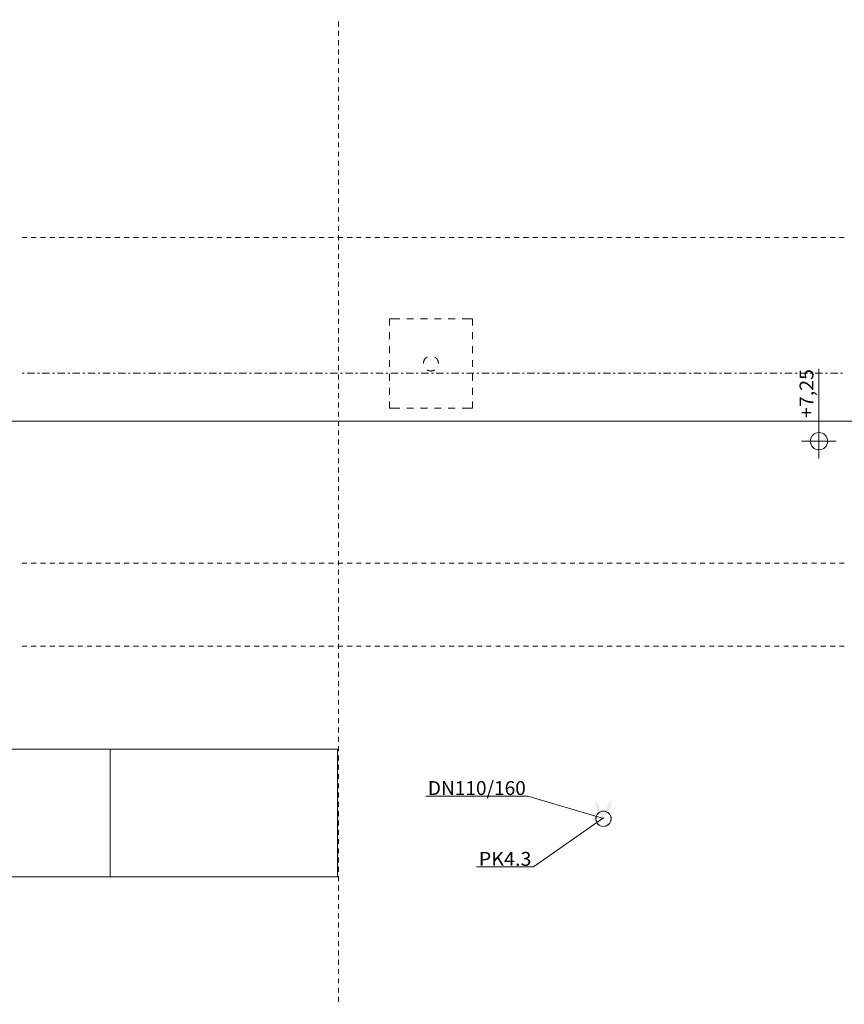
# Model space of a CAD drawing. Units: millimetres. Extents: x -2000 to 93000, y -500 to 29200.
# Drawn here: x 50267 to 56218, y 7079 to 14184 of the extents above; entities that cross this region are included whole.
import ezdxf
from ezdxf.enums import TextEntityAlignment as Align

# ---------------------------------------------------------------- set-up
doc = ezdxf.new("R2010")
doc.units = ezdxf.units.MM
doc.linetypes.add('DDS_LT3', pattern=[259.999998, 20, -69.999999, 100, -69.999999])
for name, color, linetype in [('_KANALIZACJA_OPIS_', 7, 'Continuous'), ('AP_INSTALACJE - FOTOWOLTAIKA', 7, 'Continuous'), ('AP_INSTALACJE - PIONY WOD-KAN', 7, 'Continuous'), ('AP_OSIE', 7, 'Continuous'), ('AP_RZĘDNE', 7, 'Continuous'), ('AP_STROPY.widoczne', 7, 'Continuous'), ('Domestic waste water', 7, 'Continuous'), ('RZĘDNE', 7, 'Continuous'), ('ZNACZNIKI - PRZEKROJE.widoczne', 7, 'Continuous')]:
    doc.layers.add(name, color=color, linetype=linetype)
doc.styles.add('ARIAL', font='txt', dxfattribs={"height": 0.2})

# ---------------------------------------------------------------- blocks, each defined once
blk = doc.blocks.new('SS_HT12-0619_4dca070b-43ca-4a11-0000-00000c040000_000_060101_2__0-00V_0-000000_0nff0-36x-20')
at = {"color": 0, "linetype": 'DDS_LT3', "lineweight": -2}
blk.add_line((0, 0), (0, 0), dxfattribs=at)
blk = doc.blocks.new('E1_E1-20120102-008_4dca070b-43ca-4a11-0000-0000ea040000_160_010302_2_0_100_0_0_0_1_1nffEx-21')
at = {"lineweight": -2}
for points in [[(0, 22.3), (60, 126.1), (55.2, 126), (0.1, 30.2), (-55.4, 126.1), (-60, 126.1)], [(0, 0), (54.3, 94.1), (49.8, 94.1), (0, 8), (-49.7, 94.1), (-54.3, 94.1)], [(-55.3, -2.4), (54.7, -2.4), (54.7, 1.6), (-55.3, 1.6)]]:
    blk.add_hatch(color=7, dxfattribs=at).paths.add_polyline_path(points)
at = {"color": 0, "lineweight": -2}
blk.add_circle((0, 0), 55, dxfattribs=at)

msp = doc.modelspace()

# ---------------------------------------------------------------- linework, layer by layer
at = {"layer": '_KANALIZACJA_OPIS_', "color": 7, "lineweight": 0}
for p, q in [((53197.8, 8580.5), (53934.5, 8580.5)), ((53934.5, 8580.5), (54479.5, 8419.6)), ((53975.3, 8069.5), (54479.3, 8425.1)), ((53564.7, 8069.5), (53975.3, 8069.5))]:
    msp.add_line(p, q, dxfattribs=at)
at = {"layer": 'AP_INSTALACJE - FOTOWOLTAIKA', "color": 8, "lineweight": 0}
for p, q in [((52936, 12024), (53009.8, 12024)), ((52936, 11977.6), (52936, 12024)), ((53034.8, 12024), (53034.8, 12024)), ((53059.8, 12024), (53109.8, 12024)), ((53134.8, 12024), (53134.8, 12024)), ((53159.8, 12024), (53209.8, 12024)), ((53234.8, 12024), (53234.8, 12024)), ((53259.8, 12024), (53309.8, 12024)), ((53334.8, 12024), (53334.8, 12024)), ((53359.8, 12024), (53409.8, 12024)), ((53434.8, 12024), (53434.8, 12024)), ((53459.8, 12024), (53533.7, 12024)), ((53533.7, 12024), (53533.7, 11977.6)), ((52936, 11952.6), (52936, 11952.6)), ((53533.7, 11952.6), (53533.7, 11952.6)), ((52936, 11877.6), (52936, 11927.6)), ((53533.7, 11927.6), (53533.7, 11877.6)), ((52936, 11852.6), (52936, 11852.6)), ((52936, 11777.6), (52936, 11827.6)), ((53533.7, 11852.6), (53533.7, 11852.6)), ((53533.7, 11827.6), (53533.7, 11777.6)), ((52936, 11752.6), (52936, 11752.6)), ((52936, 11677.6), (52936, 11727.6)), ((53234.8, 11756.7), (53234.8, 11756.7)), ((53533.7, 11752.6), (53533.7, 11752.6)), ((53533.7, 11727.6), (53533.7, 11677.6)), ((52936, 11652.6), (52936, 11652.6)), ((53187.9, 11675.5), (53187.9, 11675.5)), ((53281.7, 11675.5), (53281.7, 11675.5)), ((53533.7, 11652.6), (53533.7, 11652.6)), ((52936, 11577.6), (52936, 11627.6)), ((53533.7, 11627.6), (53533.7, 11577.6)), ((52936, 11552.6), (52936, 11552.6)), ((52936, 11477.6), (52936, 11527.6)), ((53533.7, 11552.6), (53533.7, 11552.6)), ((53533.7, 11527.6), (53533.7, 11477.6)), ((52936, 11452.6), (52936, 11452.6)), ((53533.7, 11452.6), (53533.7, 11452.6)), ((52936, 11381.2), (52936, 11427.6)), ((53009.8, 11381.2), (52936, 11381.2)), ((53034.8, 11381.2), (53034.8, 11381.2)), ((53109.8, 11381.2), (53059.8, 11381.2)), ((53134.8, 11381.2), (53134.8, 11381.2)), ((53209.8, 11381.2), (53159.8, 11381.2)), ((53234.8, 11381.2), (53234.8, 11381.2)), ((53309.8, 11381.2), (53259.8, 11381.2)), ((53334.8, 11381.2), (53334.8, 11381.2)), ((53409.8, 11381.2), (53359.8, 11381.2)), ((53434.8, 11381.2), (53434.8, 11381.2)), ((53533.7, 11381.2), (53459.8, 11381.2)), ((53533.7, 11427.6), (53533.7, 11381.2)), ((50920.9, 8920.1), (49280.9, 8920.1)), ((50920.9, 7998.1), (50920.9, 8920.1)), ((52560.9, 8920.1), (50920.9, 8920.1)), ((50920.9, 8920.1), (50920.9, 7998.1)), ((52560.9, 7998.1), (52560.9, 8920.1)), ((49280.9, 7998.1), (50920.9, 7998.1)), ((50920.9, 7998.1), (52560.9, 7998.1))]:
    msp.add_line(p, q, dxfattribs=at)
for points in [[(53207.7, 11749.5, 0), (53207.1, 11749.1, 0), (53205.4, 11748, 0), (53203.7, 11746.9, 0), (53202, 11745.7, 0), (53200.4, 11744.4, 0), (53198.8, 11743, 0), (53197.3, 11741.6, 0), (53195.8, 11740.1, 0), (53194.4, 11738.6, 0), (53193, 11737, 0), (53191.8, 11735.4, 0), (53190.5, 11733.7, 0), (53189.4, 11732, 0), (53188.3, 11730.3, 0), (53187.2, 11728.5, 0), (53186.3, 11726.6, 0), (53185.4, 11724.7, 0), (53184.6, 11722.8, 0), (53183.9, 11720.9, 0), (53183.2, 11718.9, 0), (53182.6, 11716.9, 0), (53182.1, 11714.9, 0), (53181.7, 11712.9, 0), (53181.3, 11710.9, 0), (53181, 11708.8, 0), (53180.8, 11706.7, 0), (53180.7, 11704.7, 0), (53180.7, 11702.6, 0)], [(53288.9, 11702.6, 0), (53288.9, 11704.7, 0), (53288.8, 11706.7, 0), (53288.6, 11708.8, 0), (53288.3, 11710.9, 0), (53287.9, 11712.9, 0), (53287.5, 11714.9, 0), (53287, 11716.9, 0), (53286.4, 11718.9, 0), (53285.7, 11720.9, 0), (53285, 11722.8, 0), (53284.2, 11724.7, 0), (53283.3, 11726.6, 0), (53282.4, 11728.5, 0), (53281.3, 11730.3, 0), (53280.2, 11732, 0), (53279.1, 11733.7, 0), (53277.9, 11735.4, 0), (53276.6, 11737, 0), (53275.2, 11738.6, 0), (53273.8, 11740.1, 0), (53272.3, 11741.6, 0), (53270.8, 11743, 0), (53269.2, 11744.4, 0), (53267.6, 11745.7, 0), (53265.9, 11746.9, 0), (53264.2, 11748, 0), (53262.5, 11749.1, 0), (53261.9, 11749.5, 0)], [(53207.7, 11655.7, 0), (53208.9, 11655, 0), (53210.8, 11654.1, 0), (53212.7, 11653.2, 0), (53214.6, 11652.4, 0), (53216.5, 11651.7, 0), (53218.5, 11651, 0), (53220.5, 11650.4, 0), (53222.5, 11649.9, 0), (53224.5, 11649.5, 0), (53226.5, 11649.1, 0), (53228.6, 11648.8, 0), (53230.7, 11648.6, 0), (53232.7, 11648.5, 0), (53234.8, 11648.5, 0), (53236.9, 11648.5, 0), (53238.9, 11648.6, 0), (53241, 11648.8, 0), (53243.1, 11649.1, 0), (53245.1, 11649.5, 0), (53247.1, 11649.9, 0), (53249.1, 11650.4, 0), (53251.1, 11651, 0), (53253.1, 11651.7, 0), (53255, 11652.4, 0), (53256.9, 11653.2, 0), (53258.8, 11654.1, 0), (53260.7, 11655, 0), (53261.9, 11655.7, 0)]]:
    msp.add_polyline3d(points, dxfattribs=at)
at = {"layer": 'AP_INSTALACJE - PIONY WOD-KAN', "color": 8, "lineweight": 0}
msp.add_circle((54480.4, 8417.2), 55, dxfattribs=at)
at = {"layer": 'AP_OSIE', "color": 8, "lineweight": 0}
for p, q in [((52567.9, 14183.5), (52567.9, 14183.5)), ((52567.9, 14169.4), (52567.9, 14134.1)), ((52567.9, 14116.5), (52567.9, 14116.5)), ((52567.9, 14102.4), (52567.9, 14067.1)), ((52567.9, 14049.5), (52567.9, 14049.5)), ((52567.9, 14035.4), (52567.9, 14000.1)), ((52567.9, 13982.4), (52567.9, 13982.4)), ((52567.9, 13968.3), (52567.9, 13933.1)), ((52567.9, 13915.4), (52567.9, 13915.4)), ((52567.9, 13901.3), (52567.9, 13866)), ((52567.9, 13848.4), (52567.9, 13848.4)), ((52567.9, 13834.3), (52567.9, 13799)), ((52567.9, 13781.4), (52567.9, 13781.4)), ((52567.9, 13767.2), (52567.9, 13732)), ((52567.9, 13714.3), (52567.9, 13714.3)), ((52567.9, 13700.2), (52567.9, 13664.9)), ((52567.9, 13647.3), (52567.9, 13647.3)), ((52567.9, 13633.2), (52567.9, 13597.9)), ((52567.9, 13580.3), (52567.9, 13580.3)), ((52567.9, 13566.2), (52567.9, 13530.9)), ((52567.9, 13513.2), (52567.9, 13513.2)), ((52567.9, 13499.1), (52567.9, 13463.9)), ((52567.9, 13446.2), (52567.9, 13446.2)), ((52567.9, 13432.1), (52567.9, 13396.8)), ((52567.9, 13379.2), (52567.9, 13379.2)), ((52567.9, 13365.1), (52567.9, 13329.8)), ((52567.9, 13312.2), (52567.9, 13312.2)), ((52567.9, 13298.1), (52567.9, 13262.8)), ((52567.9, 13245.1), (52567.9, 13245.1)), ((52567.9, 13231), (52567.9, 13195.7)), ((52567.9, 13178.1), (52567.9, 13178.1)), ((52567.9, 13164), (52567.9, 13128.7)), ((52567.9, 13111.1), (52567.9, 13111.1)), ((52567.9, 13097), (52567.9, 13061.7)), ((52567.9, 13044.1), (52567.9, 13044.1)), ((52567.9, 13029.9), (52567.9, 12994.7)), ((52567.9, 12977), (52567.9, 12977)), ((52567.9, 12962.9), (52567.9, 12927.6)), ((52567.9, 12910), (52567.9, 12910)), ((52567.9, 12895.9), (52567.9, 12860.6)), ((52567.9, 12843), (52567.9, 12843)), ((52567.9, 12828.9), (52567.9, 12793.6)), ((52567.9, 12775.9), (52567.9, 12775.9)), ((52567.9, 12761.8), (52567.9, 12726.6)), ((52567.9, 12708.9), (52567.9, 12708.9)), ((52567.9, 12694.8), (52567.9, 12659.5)), ((50269.9, 12612.2), (50269.9, 12612.2)), ((50284, 12612.2), (50319.3, 12612.2)), ((50336.9, 12612.2), (50336.9, 12612.2)), ((50351.1, 12612.2), (50386.3, 12612.2)), ((50404, 12612.2), (50404, 12612.2)), ((50418.1, 12612.2), (50453.4, 12612.2)), ((50471, 12612.2), (50471, 12612.2)), ((50485.1, 12612.2), (50520.4, 12612.2)), ((50538, 12612.2), (50538, 12612.2)), ((50552.1, 12612.2), (50587.4, 12612.2)), ((50605.1, 12612.2), (50605.1, 12612.2)), ((50619.2, 12612.2), (50654.4, 12612.2)), ((50672.1, 12612.2), (50672.1, 12612.2)), ((50686.2, 12612.2), (50721.5, 12612.2)), ((50739.1, 12612.2), (50739.1, 12612.2)), ((50753.2, 12612.2), (50788.5, 12612.2)), ((50806.1, 12612.2), (50806.1, 12612.2)), ((50820.3, 12612.2), (50855.5, 12612.2)), ((50873.2, 12612.2), (50873.2, 12612.2)), ((50887.3, 12612.2), (50922.6, 12612.2)), ((50940.2, 12612.2), (50940.2, 12612.2)), ((50954.3, 12612.2), (50989.6, 12612.2)), ((51007.2, 12612.2), (51007.2, 12612.2)), ((51021.3, 12612.2), (51056.6, 12612.2)), ((51074.3, 12612.2), (51074.3, 12612.2)), ((51088.4, 12612.2), (51123.6, 12612.2)), ((51141.3, 12612.2), (51141.3, 12612.2)), ((51155.4, 12612.2), (51190.7, 12612.2)), ((51208.3, 12612.2), (51208.3, 12612.2)), ((51222.4, 12612.2), (51257.7, 12612.2)), ((51275.3, 12612.2), (51275.3, 12612.2)), ((51289.4, 12612.2), (51324.7, 12612.2)), ((51342.4, 12612.2), (51342.4, 12612.2)), ((51356.5, 12612.2), (51391.8, 12612.2)), ((51409.4, 12612.2), (51409.4, 12612.2)), ((51423.5, 12612.2), (51458.8, 12612.2)), ((51476.4, 12612.2), (51476.4, 12612.2)), ((51490.5, 12612.2), (51525.8, 12612.2)), ((51543.4, 12612.2), (51543.4, 12612.2)), ((51557.6, 12612.2), (51592.8, 12612.2)), ((51610.5, 12612.2), (51610.5, 12612.2)), ((51624.6, 12612.2), (51659.9, 12612.2)), ((51677.5, 12612.2), (51677.5, 12612.2)), ((51691.6, 12612.2), (51726.9, 12612.2)), ((51744.5, 12612.2), (51744.5, 12612.2)), ((51758.6, 12612.2), (51793.9, 12612.2)), ((51811.6, 12612.2), (51811.6, 12612.2)), ((51825.7, 12612.2), (51860.9, 12612.2)), ((51878.6, 12612.2), (51878.6, 12612.2)), ((51892.7, 12612.2), (51928, 12612.2)), ((51945.6, 12612.2), (51945.6, 12612.2)), ((51959.7, 12612.2), (51995, 12612.2)), ((52012.6, 12612.2), (52012.6, 12612.2)), ((52026.8, 12612.2), (52062, 12612.2)), ((52079.7, 12612.2), (52079.7, 12612.2)), ((52093.8, 12612.2), (52129.1, 12612.2)), ((52146.7, 12612.2), (52146.7, 12612.2)), ((52160.8, 12612.2), (52196.1, 12612.2)), ((52213.7, 12612.2), (52213.7, 12612.2)), ((52227.8, 12612.2), (52263.1, 12612.2)), ((52280.8, 12612.2), (52280.8, 12612.2)), ((52294.9, 12612.2), (52330.1, 12612.2)), ((52347.8, 12612.2), (52347.8, 12612.2)), ((52361.9, 12612.2), (52397.2, 12612.2)), ((52414.8, 12612.2), (52414.8, 12612.2)), ((52428.9, 12612.2), (52464.2, 12612.2)), ((52481.8, 12612.2), (52481.8, 12612.2)), ((52495.9, 12612.2), (52531.2, 12612.2)), ((52548.9, 12612.2), (52548.9, 12612.2)), ((52563, 12612.2), (52598.3, 12612.2)), ((52567.9, 12641.9), (52567.9, 12641.9)), ((52567.9, 12627.8), (52567.9, 12592.5)), ((52615.9, 12612.2), (52615.9, 12612.2)), ((52630, 12612.2), (52665.3, 12612.2)), ((52682.9, 12612.2), (52682.9, 12612.2)), ((52697, 12612.2), (52732.3, 12612.2)), ((52749.9, 12612.2), (52749.9, 12612.2)), ((52764.1, 12612.2), (52799.3, 12612.2)), ((52817, 12612.2), (52817, 12612.2)), ((52831.1, 12612.2), (52866.4, 12612.2)), ((52884, 12612.2), (52884, 12612.2)), ((52898.1, 12612.2), (52933.4, 12612.2)), ((52951, 12612.2), (52951, 12612.2)), ((52965.1, 12612.2), (53000.4, 12612.2)), ((53018.1, 12612.2), (53018.1, 12612.2)), ((53032.2, 12612.2), (53067.4, 12612.2)), ((53085.1, 12612.2), (53085.1, 12612.2)), ((53099.2, 12612.2), (53134.5, 12612.2)), ((53152.1, 12612.2), (53152.1, 12612.2)), ((53166.2, 12612.2), (53201.5, 12612.2)), ((53219.1, 12612.2), (53219.1, 12612.2)), ((53233.3, 12612.2), (53268.5, 12612.2)), ((53286.2, 12612.2), (53286.2, 12612.2)), ((53300.3, 12612.2), (53335.6, 12612.2)), ((53353.2, 12612.2), (53353.2, 12612.2)), ((53367.3, 12612.2), (53402.6, 12612.2)), ((53420.2, 12612.2), (53420.2, 12612.2)), ((53434.3, 12612.2), (53469.6, 12612.2)), ((53487.3, 12612.2), (53487.3, 12612.2)), ((53501.4, 12612.2), (53536.6, 12612.2)), ((53554.3, 12612.2), (53554.3, 12612.2)), ((53568.4, 12612.2), (53603.7, 12612.2)), ((53621.3, 12612.2), (53621.3, 12612.2)), ((53635.4, 12612.2), (53670.7, 12612.2)), ((53688.3, 12612.2), (53688.3, 12612.2)), ((53702.4, 12612.2), (53737.7, 12612.2)), ((53755.4, 12612.2), (53755.4, 12612.2)), ((53769.5, 12612.2), (53804.8, 12612.2)), ((53822.4, 12612.2), (53822.4, 12612.2)), ((53836.5, 12612.2), (53871.8, 12612.2)), ((53889.4, 12612.2), (53889.4, 12612.2)), ((53903.5, 12612.2), (53938.8, 12612.2)), ((53956.4, 12612.2), (53956.4, 12612.2)), ((53970.6, 12612.2), (54005.8, 12612.2)), ((54023.5, 12612.2), (54023.5, 12612.2)), ((54037.6, 12612.2), (54072.9, 12612.2)), ((54090.5, 12612.2), (54090.5, 12612.2)), ((54104.6, 12612.2), (54139.9, 12612.2)), ((54157.5, 12612.2), (54157.5, 12612.2)), ((54171.6, 12612.2), (54206.9, 12612.2)), ((54224.6, 12612.2), (54224.6, 12612.2)), ((54238.7, 12612.2), (54273.9, 12612.2)), ((54291.6, 12612.2), (54291.6, 12612.2)), ((54305.7, 12612.2), (54341, 12612.2)), ((54358.6, 12612.2), (54358.6, 12612.2)), ((54372.7, 12612.2), (54408, 12612.2)), ((54425.6, 12612.2), (54425.6, 12612.2)), ((54439.8, 12612.2), (54475, 12612.2)), ((54492.7, 12612.2), (54492.7, 12612.2)), ((54506.8, 12612.2), (54542.1, 12612.2)), ((54559.7, 12612.2), (54559.7, 12612.2)), ((54573.8, 12612.2), (54609.1, 12612.2)), ((54626.7, 12612.2), (54626.7, 12612.2)), ((54640.8, 12612.2), (54676.1, 12612.2)), ((54693.8, 12612.2), (54693.8, 12612.2)), ((54707.9, 12612.2), (54743.1, 12612.2)), ((54760.8, 12612.2), (54760.8, 12612.2)), ((54774.9, 12612.2), (54810.2, 12612.2)), ((54827.8, 12612.2), (54827.8, 12612.2)), ((54841.9, 12612.2), (54877.2, 12612.2)), ((54894.8, 12612.2), (54894.8, 12612.2)), ((54908.9, 12612.2), (54944.2, 12612.2)), ((54961.9, 12612.2), (54961.9, 12612.2)), ((54976, 12612.2), (55011.3, 12612.2)), ((55028.9, 12612.2), (55028.9, 12612.2)), ((55043, 12612.2), (55078.3, 12612.2)), ((55095.9, 12612.2), (55095.9, 12612.2)), ((55110, 12612.2), (55145.3, 12612.2)), ((55162.9, 12612.2), (55162.9, 12612.2)), ((55177.1, 12612.2), (55212.3, 12612.2)), ((55230, 12612.2), (55230, 12612.2)), ((55244.1, 12612.2), (55279.4, 12612.2)), ((55297, 12612.2), (55297, 12612.2)), ((55311.1, 12612.2), (55346.4, 12612.2)), ((55364, 12612.2), (55364, 12612.2)), ((55378.1, 12612.2), (55413.4, 12612.2)), ((55431.1, 12612.2), (55431.1, 12612.2)), ((55445.2, 12612.2), (55480.4, 12612.2)), ((55498.1, 12612.2), (55498.1, 12612.2)), ((55512.2, 12612.2), (55547.5, 12612.2)), ((55565.1, 12612.2), (55565.1, 12612.2)), ((55579.2, 12612.2), (55614.5, 12612.2)), ((55632.1, 12612.2), (55632.1, 12612.2)), ((55646.3, 12612.2), (55681.5, 12612.2)), ((55699.2, 12612.2), (55699.2, 12612.2)), ((55713.3, 12612.2), (55748.6, 12612.2)), ((55766.2, 12612.2), (55766.2, 12612.2)), ((55780.3, 12612.2), (55815.6, 12612.2)), ((55833.2, 12612.2), (55833.2, 12612.2)), ((55847.3, 12612.2), (55882.6, 12612.2)), ((55900.3, 12612.2), (55900.3, 12612.2)), ((55914.4, 12612.2), (55949.6, 12612.2)), ((55967.3, 12612.2), (55967.3, 12612.2)), ((55981.4, 12612.2), (56016.7, 12612.2)), ((56034.3, 12612.2), (56034.3, 12612.2)), ((56048.4, 12612.2), (56083.7, 12612.2)), ((56101.3, 12612.2), (56101.3, 12612.2)), ((56115.4, 12612.2), (56150.7, 12612.2)), ((56168.4, 12612.2), (56168.4, 12612.2)), ((56182.5, 12612.2), (56217.8, 12612.2)), ((52567.9, 12574.9), (52567.9, 12574.9)), ((52567.9, 12560.7), (52567.9, 12525.5)), ((52567.9, 12507.8), (52567.9, 12507.8)), ((52567.9, 12493.7), (52567.9, 12458.4)), ((52567.9, 12440.8), (52567.9, 12440.8)), ((52567.9, 12426.7), (52567.9, 12391.4)), ((52567.9, 12373.8), (52567.9, 12373.8)), ((52567.9, 12359.7), (52567.9, 12324.4)), ((52567.9, 12306.7), (52567.9, 12306.7)), ((52567.9, 12292.6), (52567.9, 12257.4)), ((52567.9, 12239.7), (52567.9, 12239.7)), ((52567.9, 12225.6), (52567.9, 12190.3)), ((52567.9, 12172.7), (52567.9, 12172.7)), ((52567.9, 12158.6), (52567.9, 12123.3)), ((52567.9, 12105.7), (52567.9, 12105.7)), ((52567.9, 12091.6), (52567.9, 12056.3)), ((52567.9, 12038.6), (52567.9, 12038.6)), ((52567.9, 12024.5), (52567.9, 11989.2)), ((52567.9, 11971.6), (52567.9, 11971.6)), ((52567.9, 11957.5), (52567.9, 11922.2)), ((52567.9, 11904.6), (52567.9, 11904.6)), ((52567.9, 11890.5), (52567.9, 11855.2)), ((52567.9, 11837.6), (52567.9, 11837.6)), ((52567.9, 11823.4), (52567.9, 11788.2)), ((52567.9, 11770.5), (52567.9, 11770.5)), ((52567.9, 11756.4), (52567.9, 11721.1)), ((52567.9, 11703.5), (52567.9, 11703.5)), ((52567.9, 11689.4), (52567.9, 11654.1)), ((52567.9, 11636.5), (52567.9, 11636.5)), ((52567.9, 11622.4), (52567.9, 11587.1)), ((52567.9, 11569.4), (52567.9, 11569.4)), ((52567.9, 11555.3), (52567.9, 11520.1)), ((52567.9, 11502.4), (52567.9, 11502.4)), ((52567.9, 11488.3), (52567.9, 11453)), ((52567.9, 11435.4), (52567.9, 11435.4)), ((52567.9, 11421.3), (52567.9, 11386)), ((52567.9, 11368.4), (52567.9, 11368.4)), ((52567.9, 11354.2), (52567.9, 11319)), ((52567.9, 11301.3), (52567.9, 11301.3)), ((52567.9, 11287.2), (52567.9, 11251.9)), ((52567.9, 11234.3), (52567.9, 11234.3)), ((52567.9, 11220.2), (52567.9, 11184.9)), ((52567.9, 11167.3), (52567.9, 11167.3)), ((52567.9, 11153.2), (52567.9, 11117.9)), ((52567.9, 11100.2), (52567.9, 11100.2)), ((52567.9, 11086.1), (52567.9, 11050.9)), ((52567.9, 11033.2), (52567.9, 11033.2)), ((52567.9, 11019.1), (52567.9, 10983.8)), ((52567.9, 10966.2), (52567.9, 10966.2)), ((52567.9, 10952.1), (52567.9, 10916.8)), ((52567.9, 10899.2), (52567.9, 10899.2)), ((52567.9, 10885.1), (52567.9, 10849.8)), ((52567.9, 10832.1), (52567.9, 10832.1)), ((52567.9, 10818), (52567.9, 10782.7)), ((52567.9, 10765.1), (52567.9, 10765.1)), ((52567.9, 10751), (52567.9, 10715.7)), ((52567.9, 10698.1), (52567.9, 10698.1)), ((52567.9, 10684), (52567.9, 10648.7)), ((52567.9, 10631.1), (52567.9, 10631.1)), ((52567.9, 10616.9), (52567.9, 10581.7)), ((52567.9, 10564), (52567.9, 10564)), ((52567.9, 10549.9), (52567.9, 10514.6)), ((52567.9, 10497), (52567.9, 10497)), ((52567.9, 10482.9), (52567.9, 10447.6)), ((52567.9, 10430), (52567.9, 10430)), ((52567.9, 10415.9), (52567.9, 10380.6)), ((52567.9, 10362.9), (52567.9, 10362.9)), ((52567.9, 10348.8), (52567.9, 10313.6)), ((50269.9, 10262.2), (50269.9, 10262.2)), ((50284, 10262.2), (50319.3, 10262.2)), ((50336.9, 10262.2), (50336.9, 10262.2)), ((50351.1, 10262.2), (50386.3, 10262.2)), ((50404, 10262.2), (50404, 10262.2)), ((50418.1, 10262.2), (50453.4, 10262.2)), ((50471, 10262.2), (50471, 10262.2)), ((50485.1, 10262.2), (50520.4, 10262.2)), ((50538, 10262.2), (50538, 10262.2)), ((50552.1, 10262.2), (50587.4, 10262.2)), ((50605.1, 10262.2), (50605.1, 10262.2)), ((50619.2, 10262.2), (50654.4, 10262.2)), ((50672.1, 10262.2), (50672.1, 10262.2)), ((50686.2, 10262.2), (50721.5, 10262.2)), ((50739.1, 10262.2), (50739.1, 10262.2)), ((50753.2, 10262.2), (50788.5, 10262.2)), ((50806.1, 10262.2), (50806.1, 10262.2)), ((50820.3, 10262.2), (50855.5, 10262.2)), ((50873.2, 10262.2), (50873.2, 10262.2)), ((50887.3, 10262.2), (50922.6, 10262.2)), ((50940.2, 10262.2), (50940.2, 10262.2)), ((50954.3, 10262.2), (50989.6, 10262.2)), ((51007.2, 10262.2), (51007.2, 10262.2)), ((51021.3, 10262.2), (51056.6, 10262.2)), ((51074.3, 10262.2), (51074.3, 10262.2)), ((51088.4, 10262.2), (51123.6, 10262.2)), ((51141.3, 10262.2), (51141.3, 10262.2)), ((51155.4, 10262.2), (51190.7, 10262.2)), ((51208.3, 10262.2), (51208.3, 10262.2)), ((51222.4, 10262.2), (51257.7, 10262.2)), ((51275.3, 10262.2), (51275.3, 10262.2)), ((51289.4, 10262.2), (51324.7, 10262.2)), ((51342.4, 10262.2), (51342.4, 10262.2)), ((51356.5, 10262.2), (51391.8, 10262.2)), ((51409.4, 10262.2), (51409.4, 10262.2)), ((51423.5, 10262.2), (51458.8, 10262.2)), ((51476.4, 10262.2), (51476.4, 10262.2)), ((51490.5, 10262.2), (51525.8, 10262.2)), ((51543.4, 10262.2), (51543.4, 10262.2)), ((51557.6, 10262.2), (51592.8, 10262.2)), ((51610.5, 10262.2), (51610.5, 10262.2)), ((51624.6, 10262.2), (51659.9, 10262.2)), ((51677.5, 10262.2), (51677.5, 10262.2)), ((51691.6, 10262.2), (51726.9, 10262.2)), ((51744.5, 10262.2), (51744.5, 10262.2)), ((51758.6, 10262.2), (51793.9, 10262.2)), ((51811.6, 10262.2), (51811.6, 10262.2)), ((51825.7, 10262.2), (51860.9, 10262.2)), ((51878.6, 10262.2), (51878.6, 10262.2)), ((51892.7, 10262.2), (51928, 10262.2)), ((51945.6, 10262.2), (51945.6, 10262.2)), ((51959.7, 10262.2), (51995, 10262.2)), ((52012.6, 10262.2), (52012.6, 10262.2)), ((52026.8, 10262.2), (52062, 10262.2)), ((52079.7, 10262.2), (52079.7, 10262.2)), ((52093.8, 10262.2), (52129.1, 10262.2)), ((52146.7, 10262.2), (52146.7, 10262.2)), ((52160.8, 10262.2), (52196.1, 10262.2)), ((52213.7, 10262.2), (52213.7, 10262.2)), ((52227.8, 10262.2), (52263.1, 10262.2)), ((52280.8, 10262.2), (52280.8, 10262.2)), ((52294.9, 10262.2), (52330.1, 10262.2)), ((52347.8, 10262.2), (52347.8, 10262.2)), ((52361.9, 10262.2), (52397.2, 10262.2)), ((52414.8, 10262.2), (52414.8, 10262.2)), ((52428.9, 10262.2), (52464.2, 10262.2)), ((52481.8, 10262.2), (52481.8, 10262.2)), ((52495.9, 10262.2), (52531.2, 10262.2)), ((52548.9, 10262.2), (52548.9, 10262.2)), ((52563, 10262.2), (52598.3, 10262.2)), ((52567.9, 10295.9), (52567.9, 10295.9)), ((52567.9, 10281.8), (52567.9, 10246.5)), ((52615.9, 10262.2), (52615.9, 10262.2)), ((52630, 10262.2), (52665.3, 10262.2)), ((52682.9, 10262.2), (52682.9, 10262.2)), ((52697, 10262.2), (52732.3, 10262.2)), ((52749.9, 10262.2), (52749.9, 10262.2)), ((52764.1, 10262.2), (52799.3, 10262.2)), ((52817, 10262.2), (52817, 10262.2)), ((52831.1, 10262.2), (52866.4, 10262.2)), ((52884, 10262.2), (52884, 10262.2)), ((52898.1, 10262.2), (52933.4, 10262.2)), ((52951, 10262.2), (52951, 10262.2)), ((52965.1, 10262.2), (53000.4, 10262.2)), ((53018.1, 10262.2), (53018.1, 10262.2)), ((53032.2, 10262.2), (53067.4, 10262.2)), ((53085.1, 10262.2), (53085.1, 10262.2)), ((53099.2, 10262.2), (53134.5, 10262.2)), ((53152.1, 10262.2), (53152.1, 10262.2)), ((53166.2, 10262.2), (53201.5, 10262.2)), ((53219.1, 10262.2), (53219.1, 10262.2)), ((53233.3, 10262.2), (53268.5, 10262.2)), ((53286.2, 10262.2), (53286.2, 10262.2)), ((53300.3, 10262.2), (53335.6, 10262.2)), ((53353.2, 10262.2), (53353.2, 10262.2)), ((53367.3, 10262.2), (53402.6, 10262.2)), ((53420.2, 10262.2), (53420.2, 10262.2)), ((53434.3, 10262.2), (53469.6, 10262.2)), ((53487.3, 10262.2), (53487.3, 10262.2)), ((53501.4, 10262.2), (53536.6, 10262.2)), ((53554.3, 10262.2), (53554.3, 10262.2)), ((53568.4, 10262.2), (53603.7, 10262.2)), ((53621.3, 10262.2), (53621.3, 10262.2)), ((53635.4, 10262.2), (53670.7, 10262.2)), ((53688.3, 10262.2), (53688.3, 10262.2)), ((53702.4, 10262.2), (53737.7, 10262.2)), ((53755.4, 10262.2), (53755.4, 10262.2)), ((53769.5, 10262.2), (53804.8, 10262.2)), ((53822.4, 10262.2), (53822.4, 10262.2)), ((53836.5, 10262.2), (53871.8, 10262.2)), ((53889.4, 10262.2), (53889.4, 10262.2)), ((53903.5, 10262.2), (53938.8, 10262.2)), ((53956.4, 10262.2), (53956.4, 10262.2)), ((53970.6, 10262.2), (54005.8, 10262.2)), ((54023.5, 10262.2), (54023.5, 10262.2)), ((54037.6, 10262.2), (54072.9, 10262.2)), ((54090.5, 10262.2), (54090.5, 10262.2)), ((54104.6, 10262.2), (54139.9, 10262.2)), ((54157.5, 10262.2), (54157.5, 10262.2)), ((54171.6, 10262.2), (54206.9, 10262.2)), ((54224.6, 10262.2), (54224.6, 10262.2)), ((54238.7, 10262.2), (54273.9, 10262.2)), ((54291.6, 10262.2), (54291.6, 10262.2)), ((54305.7, 10262.2), (54341, 10262.2)), ((54358.6, 10262.2), (54358.6, 10262.2)), ((54372.7, 10262.2), (54408, 10262.2)), ((54425.6, 10262.2), (54425.6, 10262.2)), ((54439.8, 10262.2), (54475, 10262.2)), ((54492.7, 10262.2), (54492.7, 10262.2)), ((54506.8, 10262.2), (54542.1, 10262.2)), ((54559.7, 10262.2), (54559.7, 10262.2)), ((54573.8, 10262.2), (54609.1, 10262.2)), ((54626.7, 10262.2), (54626.7, 10262.2)), ((54640.8, 10262.2), (54676.1, 10262.2)), ((54693.8, 10262.2), (54693.8, 10262.2)), ((54707.9, 10262.2), (54743.1, 10262.2)), ((54760.8, 10262.2), (54760.8, 10262.2)), ((54774.9, 10262.2), (54810.2, 10262.2)), ((54827.8, 10262.2), (54827.8, 10262.2)), ((54841.9, 10262.2), (54877.2, 10262.2)), ((54894.8, 10262.2), (54894.8, 10262.2)), ((54908.9, 10262.2), (54944.2, 10262.2)), ((54961.9, 10262.2), (54961.9, 10262.2)), ((54976, 10262.2), (55011.3, 10262.2)), ((55028.9, 10262.2), (55028.9, 10262.2)), ((55043, 10262.2), (55078.3, 10262.2)), ((55095.9, 10262.2), (55095.9, 10262.2)), ((55110, 10262.2), (55145.3, 10262.2)), ((55162.9, 10262.2), (55162.9, 10262.2)), ((55177.1, 10262.2), (55212.3, 10262.2)), ((55230, 10262.2), (55230, 10262.2)), ((55244.1, 10262.2), (55279.4, 10262.2)), ((55297, 10262.2), (55297, 10262.2)), ((55311.1, 10262.2), (55346.4, 10262.2)), ((55364, 10262.2), (55364, 10262.2)), ((55378.1, 10262.2), (55413.4, 10262.2)), ((55431.1, 10262.2), (55431.1, 10262.2)), ((55445.2, 10262.2), (55480.4, 10262.2)), ((55498.1, 10262.2), (55498.1, 10262.2)), ((55512.2, 10262.2), (55547.5, 10262.2)), ((55565.1, 10262.2), (55565.1, 10262.2)), ((55579.2, 10262.2), (55614.5, 10262.2)), ((55632.1, 10262.2), (55632.1, 10262.2)), ((55646.3, 10262.2), (55681.5, 10262.2)), ((55699.2, 10262.2), (55699.2, 10262.2)), ((55713.3, 10262.2), (55748.6, 10262.2)), ((55766.2, 10262.2), (55766.2, 10262.2)), ((55780.3, 10262.2), (55815.6, 10262.2)), ((55833.2, 10262.2), (55833.2, 10262.2)), ((55847.3, 10262.2), (55882.6, 10262.2)), ((55900.3, 10262.2), (55900.3, 10262.2)), ((55914.4, 10262.2), (55949.6, 10262.2)), ((55967.3, 10262.2), (55967.3, 10262.2)), ((55981.4, 10262.2), (56016.7, 10262.2)), ((56034.3, 10262.2), (56034.3, 10262.2)), ((56048.4, 10262.2), (56083.7, 10262.2)), ((56101.3, 10262.2), (56101.3, 10262.2)), ((56115.4, 10262.2), (56150.7, 10262.2)), ((56168.4, 10262.2), (56168.4, 10262.2)), ((56182.5, 10262.2), (56217.8, 10262.2)), ((52567.9, 10228.9), (52567.9, 10228.9)), ((52567.9, 10214.8), (52567.9, 10179.5)), ((52567.9, 10161.9), (52567.9, 10161.9)), ((52567.9, 10147.7), (52567.9, 10112.5)), ((52567.9, 10094.8), (52567.9, 10094.8)), ((52567.9, 10080.7), (52567.9, 10045.4)), ((52567.9, 10027.8), (52567.9, 10027.8)), ((52567.9, 10013.7), (52567.9, 9978.4)), ((52567.9, 9960.8), (52567.9, 9960.8)), ((52567.9, 9946.7), (52567.9, 9911.4)), ((52567.9, 9893.7), (52567.9, 9893.7)), ((52567.9, 9879.6), (52567.9, 9844.4)), ((52567.9, 9826.7), (52567.9, 9826.7)), ((52567.9, 9812.6), (52567.9, 9777.3)), ((52567.9, 9759.7), (52567.9, 9759.7)), ((52567.9, 9745.6), (52567.9, 9710.3)), ((52567.9, 9692.7), (52567.9, 9692.7)), ((52567.9, 9678.6), (52567.9, 9643.3)), ((50269.9, 9662.2), (50269.9, 9662.2)), ((50284, 9662.2), (50319.3, 9662.2)), ((50336.9, 9662.2), (50336.9, 9662.2)), ((50351.1, 9662.2), (50386.3, 9662.2)), ((50404, 9662.2), (50404, 9662.2)), ((50418.1, 9662.2), (50453.4, 9662.2)), ((50471, 9662.2), (50471, 9662.2)), ((50485.1, 9662.2), (50520.4, 9662.2)), ((50538, 9662.2), (50538, 9662.2)), ((50552.1, 9662.2), (50587.4, 9662.2)), ((50605.1, 9662.2), (50605.1, 9662.2)), ((50619.2, 9662.2), (50654.4, 9662.2)), ((50672.1, 9662.2), (50672.1, 9662.2)), ((50686.2, 9662.2), (50721.5, 9662.2)), ((50739.1, 9662.2), (50739.1, 9662.2)), ((50753.2, 9662.2), (50788.5, 9662.2)), ((50806.1, 9662.2), (50806.1, 9662.2)), ((50820.3, 9662.2), (50855.5, 9662.2)), ((50873.2, 9662.2), (50873.2, 9662.2)), ((50887.3, 9662.2), (50922.6, 9662.2)), ((50940.2, 9662.2), (50940.2, 9662.2)), ((50954.3, 9662.2), (50989.6, 9662.2)), ((51007.2, 9662.2), (51007.2, 9662.2)), ((51021.3, 9662.2), (51056.6, 9662.2)), ((51074.3, 9662.2), (51074.3, 9662.2)), ((51088.4, 9662.2), (51123.6, 9662.2)), ((51141.3, 9662.2), (51141.3, 9662.2)), ((51155.4, 9662.2), (51190.7, 9662.2)), ((51208.3, 9662.2), (51208.3, 9662.2)), ((51222.4, 9662.2), (51257.7, 9662.2)), ((51275.3, 9662.2), (51275.3, 9662.2)), ((51289.4, 9662.2), (51324.7, 9662.2)), ((51342.4, 9662.2), (51342.4, 9662.2)), ((51356.5, 9662.2), (51391.8, 9662.2)), ((51409.4, 9662.2), (51409.4, 9662.2)), ((51423.5, 9662.2), (51458.8, 9662.2)), ((51476.4, 9662.2), (51476.4, 9662.2)), ((51490.5, 9662.2), (51525.8, 9662.2)), ((51543.4, 9662.2), (51543.4, 9662.2)), ((51557.6, 9662.2), (51592.8, 9662.2)), ((51610.5, 9662.2), (51610.5, 9662.2)), ((51624.6, 9662.2), (51659.9, 9662.2)), ((51677.5, 9662.2), (51677.5, 9662.2)), ((51691.6, 9662.2), (51726.9, 9662.2)), ((51744.5, 9662.2), (51744.5, 9662.2)), ((51758.6, 9662.2), (51793.9, 9662.2)), ((51811.6, 9662.2), (51811.6, 9662.2)), ((51825.7, 9662.2), (51860.9, 9662.2)), ((51878.6, 9662.2), (51878.6, 9662.2)), ((51892.7, 9662.2), (51928, 9662.2)), ((51945.6, 9662.2), (51945.6, 9662.2)), ((51959.7, 9662.2), (51995, 9662.2)), ((52012.6, 9662.2), (52012.6, 9662.2)), ((52026.8, 9662.2), (52062, 9662.2)), ((52079.7, 9662.2), (52079.7, 9662.2)), ((52093.8, 9662.2), (52129.1, 9662.2)), ((52146.7, 9662.2), (52146.7, 9662.2)), ((52160.8, 9662.2), (52196.1, 9662.2)), ((52213.7, 9662.2), (52213.7, 9662.2)), ((52227.8, 9662.2), (52263.1, 9662.2)), ((52280.8, 9662.2), (52280.8, 9662.2)), ((52294.9, 9662.2), (52330.1, 9662.2)), ((52347.8, 9662.2), (52347.8, 9662.2)), ((52361.9, 9662.2), (52397.2, 9662.2)), ((52414.8, 9662.2), (52414.8, 9662.2)), ((52428.9, 9662.2), (52464.2, 9662.2)), ((52481.8, 9662.2), (52481.8, 9662.2)), ((52495.9, 9662.2), (52531.2, 9662.2)), ((52548.9, 9662.2), (52548.9, 9662.2)), ((52563, 9662.2), (52598.3, 9662.2)), ((52567.9, 9625.6), (52567.9, 9625.6)), ((52567.9, 9611.5), (52567.9, 9576.2)), ((52615.9, 9662.2), (52615.9, 9662.2)), ((52630, 9662.2), (52665.3, 9662.2)), ((52682.9, 9662.2), (52682.9, 9662.2)), ((52697, 9662.2), (52732.3, 9662.2)), ((52749.9, 9662.2), (52749.9, 9662.2)), ((52764.1, 9662.2), (52799.3, 9662.2)), ((52817, 9662.2), (52817, 9662.2)), ((52831.1, 9662.2), (52866.4, 9662.2)), ((52884, 9662.2), (52884, 9662.2)), ((52898.1, 9662.2), (52933.4, 9662.2)), ((52951, 9662.2), (52951, 9662.2)), ((52965.1, 9662.2), (53000.4, 9662.2)), ((53018.1, 9662.2), (53018.1, 9662.2)), ((53032.2, 9662.2), (53067.4, 9662.2)), ((53085.1, 9662.2), (53085.1, 9662.2)), ((53099.2, 9662.2), (53134.5, 9662.2)), ((53152.1, 9662.2), (53152.1, 9662.2)), ((53166.2, 9662.2), (53201.5, 9662.2)), ((53219.1, 9662.2), (53219.1, 9662.2)), ((53233.3, 9662.2), (53268.5, 9662.2)), ((53286.2, 9662.2), (53286.2, 9662.2)), ((53300.3, 9662.2), (53335.6, 9662.2)), ((53353.2, 9662.2), (53353.2, 9662.2)), ((53367.3, 9662.2), (53402.6, 9662.2)), ((53420.2, 9662.2), (53420.2, 9662.2)), ((53434.3, 9662.2), (53469.6, 9662.2)), ((53487.3, 9662.2), (53487.3, 9662.2)), ((53501.4, 9662.2), (53536.6, 9662.2)), ((53554.3, 9662.2), (53554.3, 9662.2)), ((53568.4, 9662.2), (53603.7, 9662.2)), ((53621.3, 9662.2), (53621.3, 9662.2)), ((53635.4, 9662.2), (53670.7, 9662.2)), ((53688.3, 9662.2), (53688.3, 9662.2)), ((53702.4, 9662.2), (53737.7, 9662.2)), ((53755.4, 9662.2), (53755.4, 9662.2)), ((53769.5, 9662.2), (53804.8, 9662.2)), ((53822.4, 9662.2), (53822.4, 9662.2)), ((53836.5, 9662.2), (53871.8, 9662.2)), ((53889.4, 9662.2), (53889.4, 9662.2)), ((53903.5, 9662.2), (53938.8, 9662.2)), ((53956.4, 9662.2), (53956.4, 9662.2)), ((53970.6, 9662.2), (54005.8, 9662.2)), ((54023.5, 9662.2), (54023.5, 9662.2)), ((54037.6, 9662.2), (54072.9, 9662.2)), ((54090.5, 9662.2), (54090.5, 9662.2)), ((54104.6, 9662.2), (54139.9, 9662.2)), ((54157.5, 9662.2), (54157.5, 9662.2)), ((54171.6, 9662.2), (54206.9, 9662.2)), ((54224.6, 9662.2), (54224.6, 9662.2)), ((54238.7, 9662.2), (54273.9, 9662.2)), ((54291.6, 9662.2), (54291.6, 9662.2)), ((54305.7, 9662.2), (54341, 9662.2)), ((54358.6, 9662.2), (54358.6, 9662.2)), ((54372.7, 9662.2), (54408, 9662.2)), ((54425.6, 9662.2), (54425.6, 9662.2)), ((54439.8, 9662.2), (54475, 9662.2)), ((54492.7, 9662.2), (54492.7, 9662.2)), ((54506.8, 9662.2), (54542.1, 9662.2)), ((54559.7, 9662.2), (54559.7, 9662.2)), ((54573.8, 9662.2), (54609.1, 9662.2)), ((54626.7, 9662.2), (54626.7, 9662.2)), ((54640.8, 9662.2), (54676.1, 9662.2)), ((54693.8, 9662.2), (54693.8, 9662.2)), ((54707.9, 9662.2), (54743.1, 9662.2)), ((54760.8, 9662.2), (54760.8, 9662.2)), ((54774.9, 9662.2), (54810.2, 9662.2)), ((54827.8, 9662.2), (54827.8, 9662.2)), ((54841.9, 9662.2), (54877.2, 9662.2)), ((54894.8, 9662.2), (54894.8, 9662.2)), ((54908.9, 9662.2), (54944.2, 9662.2)), ((54961.9, 9662.2), (54961.9, 9662.2)), ((54976, 9662.2), (55011.3, 9662.2)), ((55028.9, 9662.2), (55028.9, 9662.2)), ((55043, 9662.2), (55078.3, 9662.2)), ((55095.9, 9662.2), (55095.9, 9662.2)), ((55110, 9662.2), (55145.3, 9662.2)), ((55162.9, 9662.2), (55162.9, 9662.2)), ((55177.1, 9662.2), (55212.3, 9662.2)), ((55230, 9662.2), (55230, 9662.2)), ((55244.1, 9662.2), (55279.4, 9662.2)), ((55297, 9662.2), (55297, 9662.2)), ((55311.1, 9662.2), (55346.4, 9662.2)), ((55364, 9662.2), (55364, 9662.2)), ((55378.1, 9662.2), (55413.4, 9662.2)), ((55431.1, 9662.2), (55431.1, 9662.2)), ((55445.2, 9662.2), (55480.4, 9662.2)), ((55498.1, 9662.2), (55498.1, 9662.2)), ((55512.2, 9662.2), (55547.5, 9662.2)), ((55565.1, 9662.2), (55565.1, 9662.2)), ((55579.2, 9662.2), (55614.5, 9662.2)), ((55632.1, 9662.2), (55632.1, 9662.2)), ((55646.3, 9662.2), (55681.5, 9662.2)), ((55699.2, 9662.2), (55699.2, 9662.2)), ((55713.3, 9662.2), (55748.6, 9662.2)), ((55766.2, 9662.2), (55766.2, 9662.2)), ((55780.3, 9662.2), (55815.6, 9662.2)), ((55833.2, 9662.2), (55833.2, 9662.2)), ((55847.3, 9662.2), (55882.6, 9662.2)), ((55900.3, 9662.2), (55900.3, 9662.2)), ((55914.4, 9662.2), (55949.6, 9662.2)), ((55967.3, 9662.2), (55967.3, 9662.2)), ((55981.4, 9662.2), (56016.7, 9662.2)), ((56034.3, 9662.2), (56034.3, 9662.2)), ((56048.4, 9662.2), (56083.7, 9662.2)), ((56101.3, 9662.2), (56101.3, 9662.2)), ((56115.4, 9662.2), (56150.7, 9662.2)), ((56168.4, 9662.2), (56168.4, 9662.2)), ((56182.5, 9662.2), (56217.8, 9662.2)), ((52567.9, 9558.6), (52567.9, 9558.6)), ((52567.9, 9544.5), (52567.9, 9509.2)), ((52567.9, 9491.6), (52567.9, 9491.6)), ((52567.9, 9477.5), (52567.9, 9442.2)), ((52567.9, 9424.6), (52567.9, 9424.6)), ((52567.9, 9410.4), (52567.9, 9375.2)), ((52567.9, 9357.5), (52567.9, 9357.5)), ((52567.9, 9343.4), (52567.9, 9308.1)), ((52567.9, 9290.5), (52567.9, 9290.5)), ((52567.9, 9276.4), (52567.9, 9241.1)), ((52567.9, 9223.5), (52567.9, 9223.5)), ((52567.9, 9209.4), (52567.9, 9174.1)), ((52567.9, 9156.4), (52567.9, 9156.4)), ((52567.9, 9142.3), (52567.9, 9107.1)), ((52567.9, 9089.4), (52567.9, 9089.4)), ((52567.9, 9075.3), (52567.9, 9040)), ((52567.9, 9022.4), (52567.9, 9022.4)), ((52567.9, 9008.3), (52567.9, 8973)), ((52567.9, 8955.4), (52567.9, 8955.4)), ((52567.9, 8941.2), (52567.9, 8906)), ((52567.9, 8888.3), (52567.9, 8888.3)), ((52567.9, 8874.2), (52567.9, 8838.9)), ((52567.9, 8821.3), (52567.9, 8821.3)), ((52567.9, 8807.2), (52567.9, 8771.9)), ((52567.9, 8754.3), (52567.9, 8754.3)), ((52567.9, 8740.2), (52567.9, 8704.9)), ((52567.9, 8687.2), (52567.9, 8687.2)), ((52567.9, 8673.1), (52567.9, 8637.9)), ((52567.9, 8620.2), (52567.9, 8620.2)), ((52567.9, 8606.1), (52567.9, 8570.8)), ((52567.9, 8553.2), (52567.9, 8553.2)), ((52567.9, 8539.1), (52567.9, 8503.8)), ((52567.9, 8486.2), (52567.9, 8486.2)), ((52567.9, 8472.1), (52567.9, 8436.8)), ((52567.9, 8419.1), (52567.9, 8419.1)), ((52567.9, 8405), (52567.9, 8369.7)), ((52567.9, 8352.1), (52567.9, 8352.1)), ((52567.9, 8338), (52567.9, 8302.7)), ((52567.9, 8285.1), (52567.9, 8285.1)), ((52567.9, 8271), (52567.9, 8235.7)), ((52567.9, 8218.1), (52567.9, 8218.1)), ((52567.9, 8203.9), (52567.9, 8168.7)), ((52567.9, 8151), (52567.9, 8151)), ((52567.9, 8136.9), (52567.9, 8101.6)), ((52567.9, 8084), (52567.9, 8084)), ((52567.9, 8069.9), (52567.9, 8034.6)), ((52567.9, 8017), (52567.9, 8017)), ((52567.9, 8002.9), (52567.9, 7967.6)), ((52567.9, 7949.9), (52567.9, 7949.9)), ((52567.9, 7935.8), (52567.9, 7900.6)), ((52567.9, 7882.9), (52567.9, 7882.9)), ((52567.9, 7868.8), (52567.9, 7833.5)), ((52567.9, 7815.9), (52567.9, 7815.9)), ((52567.9, 7801.8), (52567.9, 7766.5)), ((52567.9, 7748.9), (52567.9, 7748.9)), ((52567.9, 7734.7), (52567.9, 7699.5)), ((52567.9, 7681.8), (52567.9, 7681.8)), ((52567.9, 7667.7), (52567.9, 7632.4)), ((52567.9, 7614.8), (52567.9, 7614.8)), ((52567.9, 7600.7), (52567.9, 7565.4)), ((52567.9, 7547.8), (52567.9, 7547.8)), ((52567.9, 7533.7), (52567.9, 7498.4)), ((52567.9, 7480.7), (52567.9, 7480.7)), ((52567.9, 7466.6), (52567.9, 7431.4)), ((52567.9, 7413.7), (52567.9, 7413.7)), ((52567.9, 7399.6), (52567.9, 7364.3)), ((52567.9, 7346.7), (52567.9, 7346.7)), ((52567.9, 7332.6), (52567.9, 7297.3)), ((52567.9, 7279.7), (52567.9, 7279.7)), ((52567.9, 7265.6), (52567.9, 7230.3)), ((52567.9, 7212.6), (52567.9, 7212.6)), ((52567.9, 7198.5), (52567.9, 7163.2)), ((52567.9, 7145.6), (52567.9, 7145.6)), ((52567.9, 7131.5), (52567.9, 7096.2)), ((52567.9, 7078.6), (52567.9, 7078.6))]:
    msp.add_line(p, q, dxfattribs=at)
at = {"layer": 'AP_RZĘDNE', "color": 8, "lineweight": 0}
for p, q in [((56035.1, 11017.2), (56035.1, 11663.7)), ((56160.1, 11142.2), (55910.1, 11142.2))]:
    msp.add_line(p, q, dxfattribs=at)
msp.add_circle((56035.1, 11142.2), 62.5, dxfattribs=at)
at = {"layer": 'AP_STROPY.widoczne', "color": 8, "lineweight": 0}
msp.add_line((28722.9, 11287.2), (78516.9, 11287.2), dxfattribs=at)
at = {"layer": 'ZNACZNIKI - PRZEKROJE.widoczne', "color": 8, "lineweight": 0}
for p, q in [((50285.8, 11633.2), (50299.9, 11633.2)), ((50321.1, 11633.2), (50374, 11633.2)), ((50395.2, 11633.2), (50409.3, 11633.2)), ((50430.4, 11633.2), (50483.4, 11633.2)), ((50504.5, 11633.2), (50518.6, 11633.2)), ((50539.8, 11633.2), (50592.7, 11633.2)), ((50613.9, 11633.2), (50628, 11633.2)), ((50649.2, 11633.2), (50702.1, 11633.2)), ((50723.2, 11633.2), (50737.4, 11633.2)), ((50758.5, 11633.2), (50811.4, 11633.2)), ((50832.6, 11633.2), (50846.7, 11633.2)), ((50867.9, 11633.2), (50920.8, 11633.2)), ((50942, 11633.2), (50956.1, 11633.2)), ((50977.2, 11633.2), (51030.2, 11633.2)), ((51051.3, 11633.2), (51065.4, 11633.2)), ((51086.6, 11633.2), (51139.5, 11633.2)), ((51160.7, 11633.2), (51174.8, 11633.2)), ((51196, 11633.2), (51248.9, 11633.2)), ((51270, 11633.2), (51284.2, 11633.2)), ((51305.3, 11633.2), (51358.2, 11633.2)), ((51379.4, 11633.2), (51393.5, 11633.2)), ((51414.7, 11633.2), (51467.6, 11633.2)), ((51488.8, 11633.2), (51502.9, 11633.2)), ((51524, 11633.2), (51577, 11633.2)), ((51598.1, 11633.2), (51612.2, 11633.2)), ((51633.4, 11633.2), (51686.3, 11633.2)), ((51707.5, 11633.2), (51721.6, 11633.2)), ((51742.8, 11633.2), (51795.7, 11633.2)), ((51816.9, 11633.2), (51831, 11633.2)), ((51852.1, 11633.2), (51905, 11633.2)), ((51926.2, 11633.2), (51940.3, 11633.2)), ((51961.5, 11633.2), (52014.4, 11633.2)), ((52035.6, 11633.2), (52049.7, 11633.2)), ((52070.9, 11633.2), (52123.8, 11633.2)), ((52144.9, 11633.2), (52159, 11633.2)), ((52180.2, 11633.2), (52233.1, 11633.2)), ((52254.3, 11633.2), (52268.4, 11633.2)), ((52289.6, 11633.2), (52342.5, 11633.2)), ((52363.7, 11633.2), (52377.8, 11633.2)), ((52398.9, 11633.2), (52451.9, 11633.2)), ((52473, 11633.2), (52487.1, 11633.2)), ((52508.3, 11633.2), (52561.2, 11633.2)), ((52582.4, 11633.2), (52596.5, 11633.2)), ((52617.7, 11633.2), (52670.6, 11633.2)), ((52691.7, 11633.2), (52705.9, 11633.2)), ((52727, 11633.2), (52779.9, 11633.2)), ((52801.1, 11633.2), (52815.2, 11633.2)), ((52836.4, 11633.2), (52889.3, 11633.2)), ((52910.5, 11633.2), (52924.6, 11633.2)), ((52945.7, 11633.2), (52998.7, 11633.2)), ((53019.8, 11633.2), (53033.9, 11633.2)), ((53055.1, 11633.2), (53108, 11633.2)), ((53129.2, 11633.2), (53143.3, 11633.2)), ((53164.5, 11633.2), (53217.4, 11633.2)), ((53238.5, 11633.2), (53252.7, 11633.2)), ((53273.8, 11633.2), (53326.7, 11633.2)), ((53347.9, 11633.2), (53362, 11633.2)), ((53383.2, 11633.2), (53436.1, 11633.2)), ((53457.3, 11633.2), (53471.4, 11633.2)), ((53492.5, 11633.2), (53545.5, 11633.2)), ((53566.6, 11633.2), (53580.7, 11633.2)), ((53601.9, 11633.2), (53654.8, 11633.2)), ((53676, 11633.2), (53690.1, 11633.2)), ((53711.3, 11633.2), (53764.2, 11633.2)), ((53785.4, 11633.2), (53799.5, 11633.2)), ((53820.6, 11633.2), (53873.5, 11633.2)), ((53894.7, 11633.2), (53908.8, 11633.2)), ((53930, 11633.2), (53982.9, 11633.2)), ((54004.1, 11633.2), (54018.2, 11633.2)), ((54039.4, 11633.2), (54092.3, 11633.2)), ((54113.4, 11633.2), (54127.5, 11633.2)), ((54148.7, 11633.2), (54201.6, 11633.2)), ((54222.8, 11633.2), (54236.9, 11633.2)), ((54258.1, 11633.2), (54311, 11633.2)), ((54332.2, 11633.2), (54346.3, 11633.2)), ((54367.4, 11633.2), (54420.4, 11633.2)), ((54441.5, 11633.2), (54455.6, 11633.2)), ((54476.8, 11633.2), (54529.7, 11633.2)), ((54550.9, 11633.2), (54565, 11633.2)), ((54586.2, 11633.2), (54639.1, 11633.2)), ((54660.2, 11633.2), (54674.4, 11633.2)), ((54695.5, 11633.2), (54748.4, 11633.2)), ((54769.6, 11633.2), (54783.7, 11633.2)), ((54804.9, 11633.2), (54857.8, 11633.2)), ((54879, 11633.2), (54893.1, 11633.2)), ((54914.2, 11633.2), (54967.2, 11633.2)), ((54988.3, 11633.2), (55002.4, 11633.2)), ((55023.6, 11633.2), (55076.5, 11633.2)), ((55097.7, 11633.2), (55111.8, 11633.2)), ((55133, 11633.2), (55185.9, 11633.2)), ((55207, 11633.2), (55221.2, 11633.2)), ((55242.3, 11633.2), (55295.2, 11633.2)), ((55316.4, 11633.2), (55330.5, 11633.2)), ((55351.7, 11633.2), (55404.6, 11633.2)), ((55425.8, 11633.2), (55439.9, 11633.2)), ((55461, 11633.2), (55514, 11633.2)), ((55535.1, 11633.2), (55549.2, 11633.2)), ((55570.4, 11633.2), (55623.3, 11633.2)), ((55644.5, 11633.2), (55658.6, 11633.2)), ((55679.8, 11633.2), (55732.7, 11633.2)), ((55753.9, 11633.2), (55768, 11633.2)), ((55789.1, 11633.2), (55842, 11633.2)), ((55863.2, 11633.2), (55877.3, 11633.2)), ((55898.5, 11633.2), (55951.4, 11633.2)), ((55972.6, 11633.2), (55986.7, 11633.2)), ((56007.9, 11633.2), (56060.8, 11633.2)), ((56081.9, 11633.2), (56096, 11633.2)), ((56117.2, 11633.2), (56170.1, 11633.2)), ((56191.3, 11633.2), (56205.4, 11633.2))]:
    msp.add_line(p, q, dxfattribs=at)

# ---------------------------------------------------------------- block references
at = {"layer": 'Domestic waste water', "color": 214, "lineweight": 0}
for name in ['E1_E1-20120102-008_4dca070b-43ca-4a11-0000-0000ea040000_160_010302_2_0_100_0_0_0_1_1nffEx-21', 'SS_HT12-0619_4dca070b-43ca-4a11-0000-00000c040000_000_060101_2__0-00V_0-000000_0nff0-36x-20']:
    msp.add_blockref(name, (54479.3, 8417.2), dxfattribs=at)

# ---------------------------------------------------------------- texts
at = {"layer": '_KANALIZACJA_OPIS_', "color": 7, "lineweight": 0, "style": 'ARIAL'}
for s, width, p, p2 in [('DN110/160', 1.001067, (53212.8, 8589), (53919.5, 8589)), ('PK4.3', 1.000945, (53579.7, 8078), (53960.3, 8078))]:
    msp.add_text(s, height=100, dxfattribs=dict(at, width=width)).set_placement(p, p2, align=Align.FIT)
at = {"layer": 'RZĘDNE', "color": 8, "lineweight": 0, "style": 'ARIAL'}
msp.add_text('+7,25', height=100, rotation=90, dxfattribs=at).set_placement((55995.1, 11309.4), (55995.1, 11662.5), align=Align.FIT)

doc.saveas('drawing.dxf')
